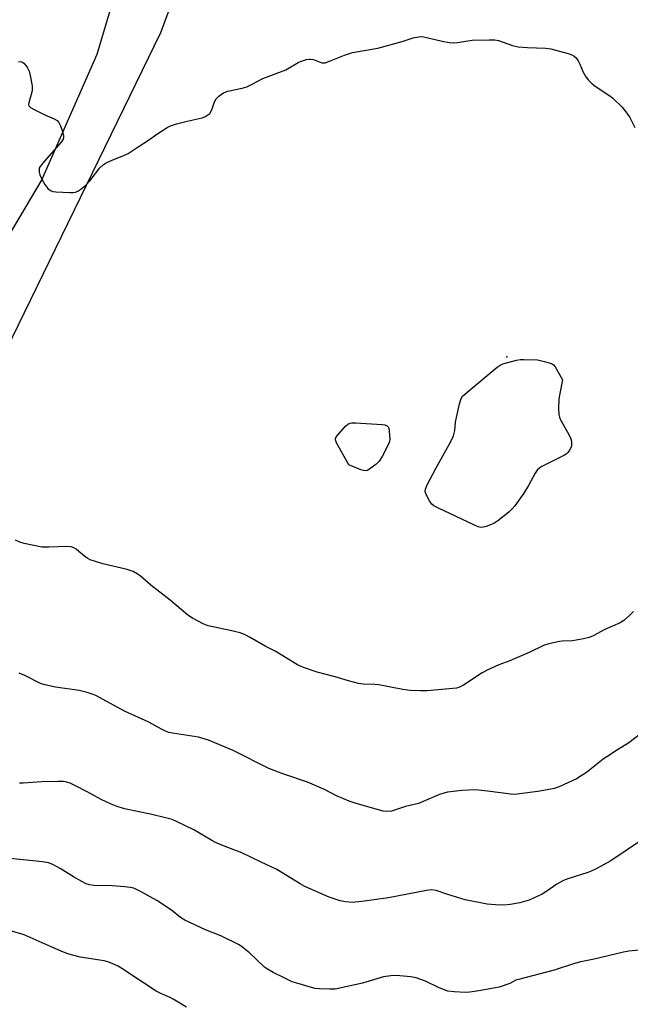
# Model space of a CAD drawing. Units: inches. Extents: x 1213772 to 1219772, y 581454 to 585455.
# Drawn here: x 1214151 to 1214343, y 583742 to 584050 of the extents above; entities that cross this region are included whole.
import ezdxf

# ---------------------------------------------------------------- set-up
doc = ezdxf.new("R2010")
doc.units = ezdxf.units.IN
doc.header["$MEASUREMENT"] = 0
for name, color, linetype in [('ELEV-Spot Elevation', 7, 'Continuous'), ('NTRL-Pasture Land', 2, 'Continuous'), ('NTRL-Trees', 3, 'Continuous'), ('Undefined', 1, 'Continuous')]:
    doc.layers.add(name, color=color, linetype=linetype)

msp = doc.modelspace()

# ---------------------------------------------------------------- linework, layer by layer
at = {"layer": 'ELEV-Spot Elevation'}
msp.add_point((1214303.95, 583944.81, 528.13), dxfattribs=at)
at = {"layer": 'NTRL-Pasture Land'}
msp.add_lwpolyline([(1213772.22, 582963.36), (1213772.22, 582980.01), (1213808.66, 583016.61), (1213818.23, 583040.54), (1213820.51, 583059.28), (1213818.73, 583073.05), (1213815.46, 583081.64), (1213774.34, 583132.25), (1213772.23, 583133.49), (1213772.25, 583563.01), (1213789.47, 583605.73), (1213812.73, 583666.22), (1213956.6, 583604.64), (1213994.48, 583685.01), (1214117.72, 583887.15), (1214195.47, 584046.45), (1214213.3, 584094.71), (1214248.25, 584273.52), (1214377.46, 584221.45)], dxfattribs=at)
at = {"layer": 'NTRL-Trees'}
msp.add_lwpolyline([(1213945.65, 583663.53), (1213902.13, 583652.95), (1213873.4, 583663.61), (1213814.95, 583694.25), (1213772.26, 583723.38), (1213772.29, 584221.28), (1214037.14, 584376.98), (1214043.01, 584380.48), (1214123.85, 584394.87), (1214197, 584363.79), (1214220.79, 584320.74), (1214221.6, 584223.94), (1214199.57, 584120.66), (1214175.43, 584039.62), (1214158.17, 584000.44), (1213972.73, 583687.77)], close=True, dxfattribs=at)
at = {"layer": 'Undefined'}
for points, elevation in [([(1214150.87, 584037.32), (1214151.41, 584037.37), (1214151.9, 584037.3), (1214152.51, 584036.89), (1214153.53, 584035.61), (1214154.19, 584034.37), (1214154.55, 584032.97), (1214155.13, 584029.8), (1214155.19, 584028.94), (1214155.12, 584028.19), (1214154.1, 584024.46), (1214154.04, 584023.96), (1214154.12, 584023.53), (1214154.59, 584022.98), (1214155.57, 584022.41), (1214159.07, 584020.69), (1214162.04, 584019.43), (1214163.01, 584018.87), (1214163.53, 584018.27), (1214164.01, 584017.28), (1214164.67, 584015.41), (1214164.98, 584014.09), (1214164.99, 584013.55), (1214164.87, 584013.04), (1214164.28, 584012.11), (1214158.88, 584006.06), (1214157.62, 584004.44), (1214157.39, 584003.94), (1214157.32, 584003.45), (1214157.36, 584002.69), (1214157.56, 584001.92), (1214158.29, 584000.36), (1214159.16, 583998.84), (1214160.06, 583997.65), (1214160.9, 583996.92), (1214161.67, 583996.68), (1214162.52, 583996.58), (1214166.9, 583996.35), (1214168.04, 583996.36), (1214168.75, 583996.48), (1214169.41, 583996.77), (1214170.38, 583997.41), (1214172, 583998.69), (1214173.32, 584000.14), (1214176.38, 584004.03), (1214177.41, 584005.03), (1214178.38, 584005.6), (1214180.44, 584006.61), (1214183.92, 584007.94), (1214185.2, 584008.59), (1214188.4, 584010.6), (1214191.63, 584012.78), (1214194.2, 584014.67), (1214197.46, 584016.72), (1214198.51, 584017.23), (1214200.41, 584017.82), (1214203.73, 584018.69), (1214208.41, 584019.74), (1214209.22, 584020.05), (1214209.94, 584020.45), (1214210.79, 584021.12), (1214211.27, 584021.78), (1214211.61, 584022.56), (1214212.34, 584024.75), (1214212.84, 584025.74), (1214213.65, 584026.56), (1214215.11, 584027.56), (1214215.63, 584027.82), (1214216.45, 584028.09), (1214221.02, 584029.03), (1214222.4, 584029.44), (1214224.15, 584030.29), (1214227.42, 584032.09), (1214232.46, 584033.89), (1214234.62, 584034.79), (1214238.48, 584037.03), (1214239.27, 584037.41), (1214241.15, 584038), (1214241.96, 584038.15), (1214242.5, 584038.16), (1214243.3, 584037.98), (1214245.92, 584037), (1214246.48, 584036.93), (1214247.02, 584037), (1214248.39, 584037.46), (1214253.02, 584039.37), (1214255.58, 584040.2), (1214263.54, 584041.6), (1214271.13, 584043.62), (1214274.52, 584044.78), (1214276.22, 584045.14), (1214277.07, 584045.19), (1214277.94, 584045.1), (1214283.67, 584043.79), (1214285.88, 584043.38), (1214287.26, 584043.24), (1214288.42, 584043.35), (1214293.06, 584044.11), (1214298.39, 584044.22), (1214300.16, 584044.16), (1214301.29, 584043.92), (1214305.74, 584042.4), (1214307.44, 584041.96), (1214310.38, 584041.75), (1214316, 584041.56), (1214317.76, 584041.38), (1214323.2, 584039.85), (1214324.3, 584039.44), (1214325.03, 584039.03), (1214325.67, 584038.5), (1214326.32, 584037.6), (1214326.85, 584036.51), (1214327.82, 584034.02), (1214328.68, 584032.57), (1214329.51, 584031.5), (1214330.72, 584030.34), (1214331.61, 584029.62), (1214335.89, 584026.86), (1214337.1, 584026), (1214340.03, 584023.04), (1214341.59, 584021.25), (1214342.45, 584019.79), (1214344, 584016.74)], 526), ([(1214343.59, 583865.12), (1214342.5, 583863.97), (1214340.64, 583862.31), (1214339.45, 583861.53), (1214334.61, 583859.47), (1214331.03, 583857.5), (1214329.71, 583856.92), (1214328.01, 583856.51), (1214324.55, 583855.88), (1214321.26, 583855.76), (1214320.43, 583855.66), (1214317.1, 583854.91), (1214315.47, 583854.41), (1214310.94, 583852.25), (1214306.57, 583850.31), (1214304.92, 583849.64), (1214301.4, 583848.42), (1214297.95, 583846.81), (1214296.17, 583845.82), (1214290.31, 583841.96), (1214288.89, 583841.24), (1214288.13, 583841.06), (1214287.02, 583840.91), (1214278.93, 583840.23), (1214276.85, 583840.18), (1214273.58, 583840.28), (1214271.3, 583840.64), (1214263.84, 583842.1), (1214262.51, 583842.22), (1214258.85, 583842.32), (1214257.43, 583842.54), (1214254.34, 583843.36), (1214250.14, 583844.62), (1214244.46, 583846.04), (1214240.24, 583847.51), (1214238.35, 583848.39), (1214231.27, 583852.64), (1214228.19, 583854.23), (1214223.5, 583856.97), (1214221.7, 583857.92), (1214220.33, 583858.39), (1214217.21, 583859.16), (1214210.35, 583860.58), (1214208.74, 583861.23), (1214205.37, 583862.95), (1214203.93, 583863.91), (1214198.39, 583868.61), (1214192.35, 583873.31), (1214189, 583876.25), (1214188.07, 583876.91), (1214186.83, 583877.56), (1214184.9, 583878.2), (1214177.31, 583879.99), (1214173.35, 583881.26), (1214172.56, 583881.63), (1214172.07, 583881.96), (1214169.81, 583883.88), (1214168.89, 583884.57), (1214168.17, 583885), (1214167.42, 583885.32), (1214165.99, 583885.44), (1214160.39, 583885.2), (1214158.22, 583885.26), (1214152.66, 583886.4), (1214151.25, 583886.85), (1214149.9, 583887.4)], 526), ([(1214345.69, 583826.67), (1214342.22, 583823.97), (1214338.65, 583821.79), (1214335.29, 583819.58), (1214334.16, 583818.78), (1214328.9, 583814.65), (1214325.73, 583812.67), (1214320.49, 583810.24), (1214318.86, 583809.66), (1214313.66, 583808.64), (1214307.86, 583807.91), (1214306.4, 583807.78), (1214305.22, 583807.8), (1214297.9, 583808.82), (1214294.13, 583809.24), (1214289.82, 583809.04), (1214285.3, 583808.43), (1214284.19, 583808.2), (1214282.8, 583807.71), (1214276.28, 583804.97), (1214272.16, 583804), (1214267.75, 583802.56), (1214266.34, 583802.45), (1214265.21, 583802.55), (1214256.67, 583804.9), (1214254.51, 583805.68), (1214250.53, 583807.33), (1214246.75, 583809.31), (1214241.41, 583811.63), (1214233.99, 583814.13), (1214229.35, 583815.92), (1214218.1, 583821.53), (1214210.42, 583824.79), (1214207.3, 583825.71), (1214199.17, 583826.98), (1214198, 583827.22), (1214196.94, 583827.57), (1214195.68, 583828.17), (1214191.68, 583830.42), (1214184.08, 583833.87), (1214175.05, 583838.76), (1214173.98, 583839.21), (1214172.36, 583839.73), (1214169.89, 583840.37), (1214162.44, 583841.38), (1214159.11, 583842.07), (1214157.78, 583842.56), (1214152.88, 583844.98), (1214151.06, 583845.73)], 524), ([(1214345.87, 583793.21), (1214336.52, 583786.94), (1214331.69, 583784.33), (1214330.39, 583783.69), (1214329.29, 583783.26), (1214322.78, 583781.24), (1214321.45, 583780.75), (1214319.56, 583779.67), (1214316.49, 583777.48), (1214314.98, 583776.57), (1214310.91, 583774.69), (1214308.04, 583773.81), (1214304.96, 583773.3), (1214302.98, 583773.08), (1214300.35, 583773.15), (1214297.73, 583773.38), (1214290.91, 583774.74), (1214285.4, 583776.4), (1214281.8, 583777.67), (1214280.44, 583777.89), (1214278.71, 583777.7), (1214266.87, 583775.39), (1214258.53, 583774.2), (1214255.59, 583773.94), (1214253.32, 583774.1), (1214251.65, 583774.41), (1214248.2, 583775.63), (1214240.65, 583778.92), (1214239.12, 583779.77), (1214231.85, 583784.25), (1214226.95, 583786.51), (1214220.9, 583789.47), (1214215.15, 583791.65), (1214212.8, 583792.62), (1214211.49, 583793.31), (1214205.81, 583796.63), (1214200.63, 583799.18), (1214199.04, 583799.87), (1214197.37, 583800.35), (1214192.27, 583801.56), (1214184.13, 583803.22), (1214181.46, 583804.04), (1214179.89, 583804.69), (1214176.8, 583806.14), (1214172.55, 583808.46), (1214168.36, 583810.63), (1214167.04, 583811.27), (1214166.03, 583811.62), (1214164.95, 583811.79), (1214163.19, 583811.82), (1214158.17, 583811.72), (1214152.32, 583811.27), (1214151.14, 583811.28)], 522), ([(1214345.42, 583759.02), (1214342.19, 583758.68), (1214340.45, 583758.36), (1214331.28, 583756.12), (1214327.1, 583755.32), (1214325.1, 583754.82), (1214318.81, 583752.73), (1214307.55, 583749.83), (1214306.8, 583749.54), (1214304.89, 583748.49), (1214301.52, 583747.36), (1214295.1, 583746.2), (1214292.29, 583745.78), (1214290.87, 583745.67), (1214287.42, 583745.88), (1214285.43, 583746.17), (1214282.68, 583747.18), (1214278.48, 583749.29), (1214275.49, 583750.3), (1214273.82, 583750.67), (1214269.25, 583751.02), (1214267.55, 583750.96), (1214265.29, 583750.6), (1214258.7, 583748.69), (1214250.12, 583746.81), (1214248.4, 583746.74), (1214245.23, 583746.87), (1214243.8, 583747.01), (1214242.65, 583747.27), (1214238.08, 583748.6), (1214236.69, 583749.08), (1214234.12, 583750.26), (1214230.68, 583751.97), (1214228.95, 583753), (1214228.02, 583753.67), (1214223.26, 583758.1), (1214221.2, 583759.83), (1214220, 583760.69), (1214214.27, 583763.43), (1214209.43, 583765.4), (1214202.98, 583768.34), (1214201.69, 583769.18), (1214198.84, 583771.52), (1214194.18, 583774.51), (1214189.07, 583777.4), (1214188.02, 583777.93), (1214186.96, 583778.35), (1214185.87, 583778.64), (1214184.17, 583778.85), (1214180.17, 583779.1), (1214174.51, 583779.27), (1214173.12, 583779.46), (1214172.09, 583779.79), (1214170.75, 583780.45), (1214168.13, 583781.92), (1214163.95, 583784.58), (1214161.58, 583785.84), (1214160.28, 583786.36), (1214158.36, 583786.7), (1214145.17, 583787.97)], 520), ([(1214203.57, 583741.15), (1214199.37, 583743.61), (1214198.36, 583744.15), (1214195.48, 583745.39), (1214194.04, 583746.12), (1214183.3, 583753.27), (1214182.05, 583753.97), (1214180.18, 583754.8), (1214178.82, 583755.34), (1214177.72, 583755.66), (1214170.19, 583756.79), (1214166.3, 583757.79), (1214164.92, 583758.32), (1214161.09, 583760), (1214152.68, 583763.82), (1214148.34, 583765.06)], 518)]:
    msp.add_lwpolyline(points, dxfattribs=dict(at, elevation=elevation))
at = {"layer": 'Undefined', "elevation": 528}
for points in [[(1214295.73, 583891.44), (1214294.92, 583891.62), (1214293.58, 583892.18), (1214282.49, 583897.41), (1214281, 583898.2), (1214280.38, 583898.75), (1214279.72, 583899.71), (1214278.75, 583901.56), (1214278.38, 583902.63), (1214278.44, 583903.41), (1214278.97, 583904.71), (1214281.65, 583909.91), (1214286.36, 583918.34), (1214287.2, 583920.08), (1214287.63, 583921.79), (1214287.86, 583924.38), (1214288.11, 583925.83), (1214289.07, 583930.16), (1214289.58, 583931.81), (1214290.06, 583932.5), (1214291.35, 583933.68), (1214300.93, 583941.59), (1214301.88, 583942.27), (1214302.66, 583942.65), (1214306.92, 583943.84), (1214308.07, 583944.02), (1214309.22, 583944.06), (1214313.54, 583943.91), (1214315.78, 583943.42), (1214317.93, 583942.76), (1214318.6, 583942.32), (1214319.12, 583941.68), (1214321.41, 583937.63), (1214320.52, 583933.34), (1214320.25, 583931.7), (1214320.13, 583928.54), (1214320.19, 583926.84), (1214320.41, 583925.96), (1214320.76, 583925.16), (1214323.36, 583920.53), (1214323.99, 583919.21), (1214324.18, 583918.41), (1214324.23, 583917.61), (1214324.16, 583916.83), (1214324, 583916.33), (1214323.59, 583915.61), (1214323.07, 583914.94), (1214322.48, 583914.34), (1214322.01, 583914.01), (1214314.95, 583910.52), (1214314.23, 583910.07), (1214313.42, 583909.36), (1214312.76, 583908.44), (1214310.74, 583904.55), (1214309.28, 583902.14), (1214306.45, 583898.14), (1214305.53, 583897.11), (1214304.53, 583896.16), (1214301.1, 583893.46), (1214299.9, 583892.67), (1214298.82, 583892.2), (1214297.41, 583891.73), (1214296.57, 583891.51)], [(1214259.48, 583909.13), (1214258.97, 583909.2), (1214258.18, 583909.45), (1214254.44, 583911.01), (1214250.55, 583917.88), (1214250.21, 583918.87), (1214250.21, 583919.11), (1214250.36, 583919.58), (1214251.01, 583920.5), (1214253.41, 583923.19), (1214254.04, 583923.77), (1214254.77, 583924.12), (1214255.31, 583924.2), (1214256.47, 583924.18), (1214264.82, 583923.61), (1214265.67, 583923.51), (1214266.4, 583923.28), (1214266.72, 583922.97), (1214266.9, 583922.54), (1214267.05, 583921.76), (1214267.2, 583920.06), (1214267.23, 583919.21), (1214267.15, 583918.38), (1214266.76, 583917.3), (1214264.84, 583913.64), (1214263.89, 583912.17), (1214262.83, 583911.17), (1214260.95, 583909.73), (1214260.23, 583909.3)]]:
    msp.add_lwpolyline(points, close=True, dxfattribs=at)

doc.saveas('drawing.dxf')
